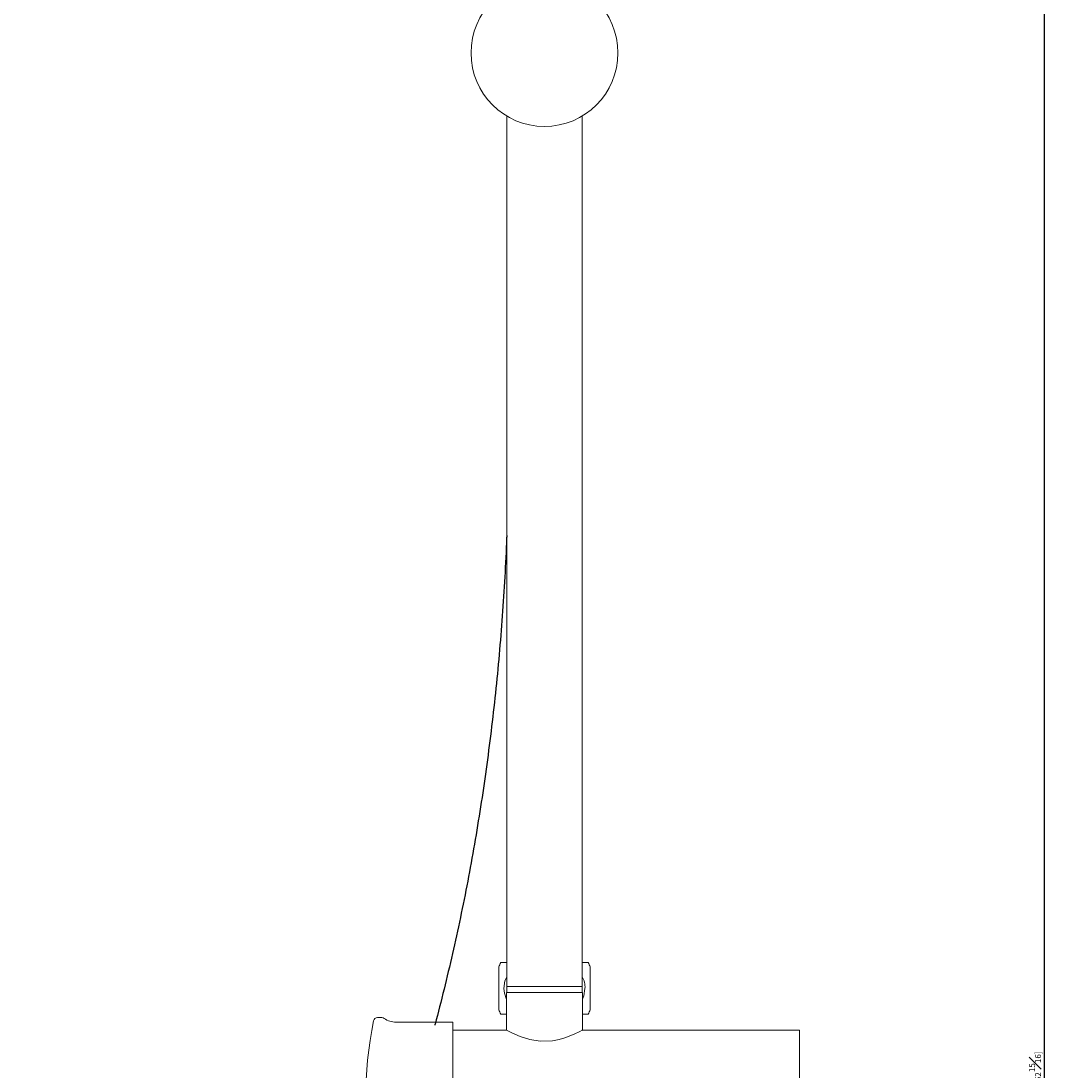
# Model space of a CAD drawing. Units: millimetres. Extents: x -1126 to 210, y -860 to 1079.
# Drawn here: x -448 to -189, y -4 to 260 of the extents above; entities that cross this region are included whole.
import ezdxf

# ---------------------------------------------------------------- set-up
doc = ezdxf.new("R2010")
doc.units = ezdxf.units.MM
doc.layers.add('A1', color=7, linetype='Continuous')
doc.layers.add('DIM', color=6, linetype='Continuous')
doc.styles.add('勝泰-1.5', font='simplex.shx', dxfattribs={"height": 1.5, "bigfont": 'chineset.shx'})
doc.dimstyles.new('比例1', dxfattribs={"dimtxt": 1.5, "dimasz": 2, "dimexe": 1.25, "dimexo": 0.625, "dimgap": 0.5, "dimtad": 1, "dimdec": 0, "dimdsep": 46, "dimtxsty": '勝泰-1.5', "dimcen": 2.5, "dimadec": 0, "dimazin": 0, "dimtfac": 1, "dimtdec": 0, "dimtmove": 0, "dimatfit": 3, "dimfxl": 0, "dimfrac": 1, "dimarcsym": 0})

# ---------------------------------------------------------------- blocks, each defined once
blk = doc.blocks.new('*D705')
at = {"layer": 'Defpoints', "color": 0}
for p in [(-679.71, 793.9), (-249.98, -805.44), (-190.18, -805.44)]:
    blk.add_point(p, dxfattribs=at)
at = {"layer": 'DIM', "color": 0, "lineweight": -2}
for p, q in [((-679.09, 793.9), (-188.93, 793.9)), ((-190.18, 791.9), (-190.18, -803.44)), ((-249.36, -805.44), (-188.93, -805.44))]:
    blk.add_line(p, q, dxfattribs=at)
at = {"layer": 'DIM', "color": 0}
for points in [[(-189.85, 791.9), (-190.51, 791.9), (-190.18, 793.9)], [(-190.51, -803.44), (-189.85, -803.44), (-190.18, -805.44)]]:
    blk.add_solid(points, dxfattribs=at)
at = {"layer": 'DIM', "color": 0, "insert": (-192.43, -5.77), "char_height": 1.5, "attachment_point": 5, "rotation": 90, "style": '勝泰-1.5'}
blk.add_mtext('1599 [62{\\H1.000000x;\\S15#16;}]', dxfattribs=at)

msp = doc.modelspace()

# ---------------------------------------------------------------- linework, layer by layer
at = {"layer": 'A1', "lineweight": 15, "ltscale": 10}
for p, q in [((-325.512, 236.391), (-325.512, 17.184)), ((-306.512, 17.184), (-306.512, 236.391)), ((-327.512, 16.701), (-327.512, 22.132)), ((-325.512, 23.201), (-327.012, 23.201)), ((-305.012, 23.201), (-306.512, 23.201)), ((-304.512, 22.097), (-304.512, 11.327)), ((-325.512, 17.184), (-325.512, 15.684)), ((-325.512, 17.184), (-323.888, 17.184)), ((-306.512, 17.184), (-325.512, 17.184)), ((-323.888, 17.184), (-306.512, 17.184)), ((-306.512, 15.684), (-306.512, 17.184)), ((-325.562, 15.684), (-325.562, 6.184)), ((-325.562, 15.684), (-306.462, 15.684)), ((-306.462, 6.133), (-306.462, 15.684)), ((-356.944, 9.325), (-358.07, 9.325)), ((-339.06, 8.184), (-353.424, 8.184)), ((-339.06, -26.515), (-339.06, 8.184)), ((-325.562, 10.201), (-327.012, 10.201)), ((-305.012, 10.201), (-306.462, 10.201)), ((-325.562, 6.184), (-339.06, 6.184)), ((-251.812, 6.184), (-306.557, 6.184)), ((-251.812, -11.316), (-251.812, 6.184))]:
    msp.add_line(p, q, dxfattribs=at)
at = {"layer": 'A1', "lineweight": 15, "ltscale": 10, "flags": 128}
for points in [[(-326.222, 16.701), (-325.951, 18.567), (-325.512, 19.482)], [(-327.512, 16.701), (-327.512, 14.835), (-327.512, 13.177), (-327.512, 11.958), (-327.512, 11.338), (-327.512, 11.332)], [(-325.562, 13.866), (-326.117, 15.526), (-326.222, 16.701)], [(-305.803, 16.701), (-306.074, 14.835), (-306.462, 14.024)], [(-306.557, 6.133), (-306.492, 6.168), (-307.127, 5.83), (-308.544, 5.141), (-310.85, 4.23), (-312.321, 3.806), (-313.987, 3.488), (-317.115, 3.39), (-319.716, 3.809), (-322.105, 4.564), (-324.198, 5.478), (-324.925, 5.844), (-325.399, 6.095), (-325.562, 6.184)]]:
    msp.add_lwpolyline(points, dxfattribs=at)
at = {"layer": 'A1', "lineweight": 15, "ltscale": 10}
msp.add_circle((-316.012, 252.266), 18.5, dxfattribs=at)
for centre, radius, start, end in [((-314.613, 16.701), 14, 152.336, 157.29434), ((-317.412, 16.701), 14, 22.70464, 27.664), ((-310.864, 17.015), 5.071, 356.4485, 30.89687), ((-314.613, 16.701), 14, 202.59258, 207.664), ((-317.412, 16.701), 14, 332.336, 337.40107), ((-261.038, -11.316), 100, 168.55617, 191.44383), ((-358.07, 8.325), 1, 90, 168.49257), ((-356.944, 8.325), 1, 54.07597, 90), ((-353.424, 13.184), 5, 234.07597, 270)]:
    msp.add_arc(centre, radius, start, end, dxfattribs=at)
at = {"layer": 'A1', "ltscale": 10}
msp.add_open_spline([(-325.512, 130.765), (-325.519, 130.551), (-325.631, 127.056), (-325.992, 120.298), (-326.609, 110.505), (-327.399, 100.758), (-328.339, 91.061), (-329.434, 81.427), (-330.681, 71.863), (-332.079, 62.378), (-333.627, 52.983), (-335.323, 43.686), (-337.166, 34.497), (-339.149, 25.42), (-341.291, 16.483), (-342.791, 10.499), (-343.613, 7.535), (-343.633, 7.464)], degree=3, knots=[0, 0, 0, 0, 0.0049651, 0.0814138, 0.1578585, 0.2342982, 0.3107306, 0.3871553, 0.4635706, 0.5399753, 0.6163676, 0.6927469, 0.7691112, 0.8454599, 0.9217908, 0.9981032, 1, 1, 1, 1], dxfattribs=at)

# ---------------------------------------------------------------- dimensions: what is measured, and where the dimension line sits
at = {"layer": 'DIM'}
dim = msp.add_linear_dim(base=(-190.179, -805.441), p1=(-679.712, 793.904), p2=(-249.983, -805.441), angle=90, dimstyle='比例1', override={"dimlfac": 1}, dxfattribs=at)
dim.commit()
dim.dimension.update_dxf_attribs({"geometry": '*D705', "text_midpoint": (-192.429, -5.769)})

doc.saveas('drawing.dxf')
